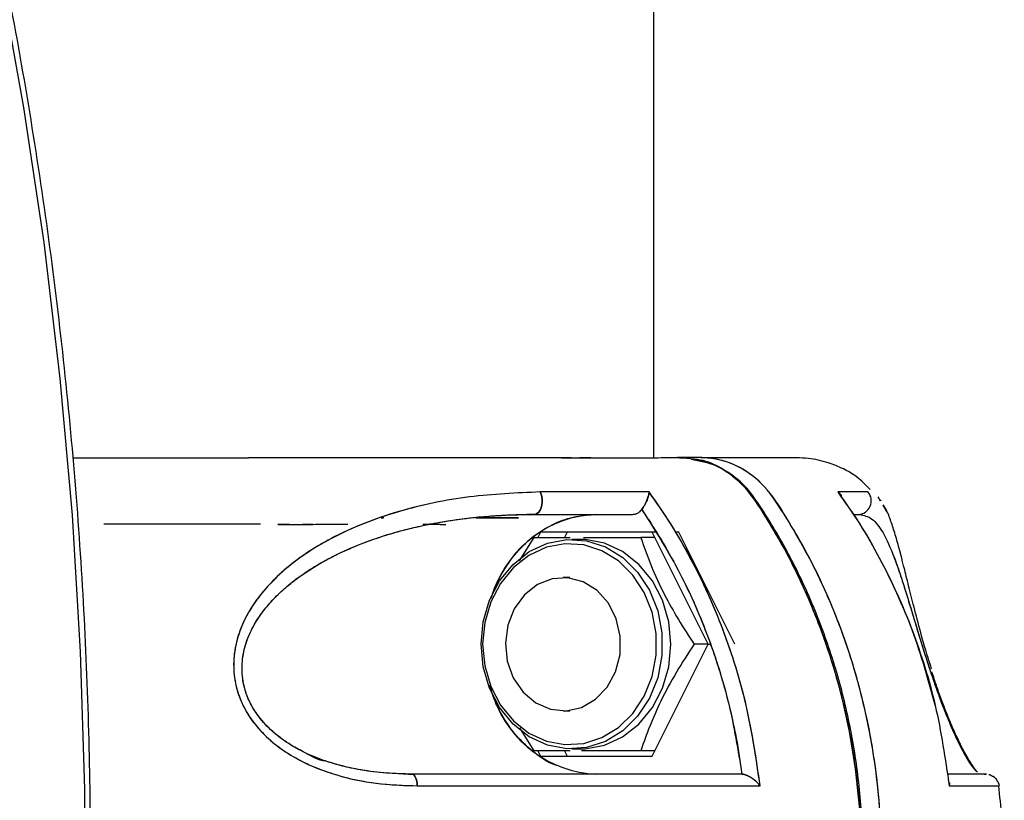
# Model space of a CAD drawing. Units: millimetres. Extents: x 0 to 420, y 0 to 297.
# Drawn here: x 133 to 136, y 214 to 217 of the extents above; entities that cross this region are included whole.
import ezdxf

# ---------------------------------------------------------------- set-up
doc = ezdxf.new("R2010")
doc.units = ezdxf.units.MM

msp = doc.modelspace()

# ---------------------------------------------------------------- linework, layer by layer
at = {"color": 7, "linetype": 'Continuous', "lineweight": 25}
for p, q in [((134.924217, 214.89193), (134.924217, 226.016928)), ((134.512534, 214.891924), (134.488468, 214.891924)), ((134.578349, 214.89193), (134.628565, 214.89193)), ((134.688335, 214.89193), (134.645563, 214.89193)), ((135.77613, 214.729608), (135.767077, 214.74479)), ((135.777653, 214.730347), (135.776167, 214.733024)), ((135.799637, 214.690186), (135.785353, 214.714147)), ((134.412275, 214.678533), (134.482838, 214.680846)), ((135.672668, 214.679427), (135.69158, 214.679427)), ((135.672668, 214.679427), (135.69158, 214.679427)), ((133.900117, 214.666928), (133.909641, 214.666928)), ((133.900615, 214.667101), (133.91008, 214.667101)), ((134.057032, 214.641924), (134.090058, 214.641924)), ((134.057032, 214.641924), (134.100839, 214.641924)), ((134.10084, 214.64193), (134.082195, 214.64193)), ((134.100839, 214.641924), (134.143154, 214.640237)), ((134.143154, 214.640237), (134.10084, 214.64193)), ((134.498656, 214.611925), (134.488656, 214.591927)), ((134.918656, 214.611925), (134.498656, 214.611925)), ((134.598656, 214.611925), (134.588656, 214.591927)), ((135.128656, 214.191927), (134.918656, 214.611925)), ((134.930476, 214.611925), (134.918656, 214.611925)), ((135.018656, 214.611925), (135.006561, 214.611925)), ((135.228656, 214.191927), (135.018656, 214.611925)), ((134.420088, 214.504321), (134.475656, 214.591927)), ((134.647906, 214.585174), (134.616521, 214.585174)), ((134.928656, 214.591927), (134.875656, 214.591927)), ((134.608656, 214.441926), (134.583655, 214.441926)), ((134.918656, 213.771929), (135.128656, 214.191927)), ((135.128656, 214.191927), (135.075656, 214.191927)), ((135.128656, 214.191927), (135.137529, 214.191927)), ((134.583655, 213.941927), (134.608656, 213.941927)), ((134.475656, 213.791926), (134.421637, 213.877721)), ((134.488656, 213.791926), (134.498656, 213.771929)), ((134.588656, 213.791926), (134.598656, 213.771929)), ((134.616521, 213.798679), (134.647906, 213.798679)), ((134.928656, 213.791926), (134.875656, 213.791926)), ((134.498656, 213.771929), (134.918656, 213.771929)), ((134.023107, 213.701458), (133.944737, 213.706423)), ((135.255503, 213.704307), (135.252417, 213.704426)), ((135.255503, 213.704307), (135.255486, 213.704307)), ((136.02926, 213.68549), (136.03356, 213.660599))]:
    msp.add_line(p, q, dxfattribs=at)
at = {"color": 1, "linetype": 'Continuous', "lineweight": 25, "flags": 128}
msp.add_lwpolyline([(132.634298, 211.082442), (132.695391, 211.592574), (132.741282, 212.104828), (132.771917, 212.618602), (132.787261, 213.133289), (132.787294, 213.648279), (132.772018, 214.162965), (132.74145, 214.676745), (132.695626, 215.189011), (132.6346, 215.699155), (132.558444, 216.206582), (132.467248, 216.710694), (132.361119, 217.21089), (132.240183, 217.706586), (132.104582, 218.197192), (131.954475, 218.682135), (131.79004, 219.16085), (131.611471, 219.632758), (131.418978, 220.097311)], dxfattribs=at)
at = {"color": 7, "linetype": 'Continuous', "lineweight": 25, "flags": 128}
for points in [[(134.49777, 214.763374), (134.502673, 214.751477), (134.505331, 214.737738), (134.505524, 214.723314), (134.503234, 214.709396), (134.498654, 214.697148), (134.492164, 214.687587), (134.484305, 214.681507), (134.475731, 214.679427)], [(134.475731, 214.679427), (134.484305, 214.681507), (134.492164, 214.687587), (134.498654, 214.697148), (134.503234, 214.709396), (134.505524, 214.723314), (134.505331, 214.737738), (134.502673, 214.751477), (134.49777, 214.763374)], [(134.275956, 214.191927), (134.283918, 214.276464), (134.307432, 214.357049), (134.3454, 214.42991), (134.396044, 214.491649), (134.456997, 214.539368), (134.52541, 214.570845), (134.598083, 214.584602), (134.671618, 214.579995), (134.742576, 214.55725), (134.807641, 214.517416), (134.863769, 214.462365), (134.908336, 214.394666), (134.939258, 214.31749), (134.955089, 214.234443), (134.955089, 214.149411), (134.939258, 214.066364), (134.908336, 213.989187), (134.863769, 213.921488), (134.807641, 213.866438), (134.742576, 213.82661), (134.671618, 213.803859), (134.598083, 213.799251), (134.52541, 213.813008), (134.456997, 213.844485), (134.396044, 213.892205), (134.3454, 213.953943), (134.307432, 214.026804), (134.283918, 214.107389), (134.275956, 214.191927)], [(134.281714, 214.191927), (134.289357, 214.110769), (134.311931, 214.033408), (134.348379, 213.963462), (134.396998, 213.904197), (134.455513, 213.858385), (134.521189, 213.828166), (134.590955, 213.814963), (134.661549, 213.81938), (134.729669, 213.841219), (134.792131, 213.879455), (134.846014, 213.932307), (134.888798, 213.997294), (134.918483, 214.071382), (134.933681, 214.151109), (134.933681, 214.232744), (134.918483, 214.312471), (134.888798, 214.38656), (134.846014, 214.451547), (134.792131, 214.504398), (134.729669, 214.542634), (134.661549, 214.564474), (134.590955, 214.568896), (134.521189, 214.555688), (134.455513, 214.525468), (134.396998, 214.479656), (134.348379, 214.420391), (134.311931, 214.350445), (134.289357, 214.273084), (134.281714, 214.191927)], [(134.98847, 214.191927), (134.980508, 214.276464), (134.956993, 214.357049), (134.919027, 214.42991), (134.868382, 214.491649), (134.807429, 214.539368), (134.739016, 214.570845), (134.666343, 214.584602), (134.647906, 214.585174)], [(134.783648, 214.287688), (134.753857, 214.346446), (134.711443, 214.393736), (134.659551, 214.426066), (134.602031, 214.441026), (134.543147, 214.43751), (134.487268, 214.415784), (134.438538, 214.377458), (134.40057, 214.32537), (134.376181, 214.263381), (134.367179, 214.196099), (134.374233, 214.128501), (134.396818, 214.065613), (134.43326, 214.012088), (134.480856, 213.971902), (134.536077, 213.948036), (134.594826, 213.942261), (134.652747, 213.954998), (134.705543, 213.985307), (134.7493, 214.030941), (134.780771, 214.088519), (134.797624, 214.153762), (134.798607, 214.221836), (134.783648, 214.287688)], [(134.647906, 213.798679), (134.666343, 213.799251), (134.739016, 213.813008), (134.807429, 213.844485), (134.868382, 213.892205), (134.919027, 213.953943), (134.956993, 214.026804), (134.980508, 214.107389), (134.98847, 214.191927)], [(134.036284, 213.660599), (134.035509, 213.669426), (134.034105, 213.677759), (134.032119, 213.685335), (134.029616, 213.691903), (134.026677, 213.697244), (134.023397, 213.70119), (134.019885, 213.70361), (134.016254, 213.704426)], [(134.016254, 213.704426), (134.019885, 213.70361), (134.023397, 213.70119), (134.026677, 213.697244), (134.029616, 213.691903), (134.032119, 213.685335), (134.034105, 213.677759), (134.035509, 213.669426), (134.036284, 213.660599)]]:
    msp.add_lwpolyline(points, dxfattribs=at)
at = {"color": 7, "linetype": 'Continuous', "lineweight": 25}
for centre, radius, start, end in [((135.691244, 214.729457), 0.050031, 270.385075, 42.681812), ((134.726237, 214.254503), 0.425287, 92.369332, 160.751283), ((134.726245, 214.12936), 0.425298, 199.24969, 267.629696)]:
    msp.add_arc(centre, radius, start, end, dxfattribs=at)
for points, knots in [([(122.29307, 198.672039), (122.350718, 198.684549), (122.546689, 198.727076), (122.878116, 198.8159), (123.286866, 198.938021), (123.691794, 199.076284), (124.092666, 199.229385), (124.489014, 199.397466), (124.880431, 199.580272), (125.2665, 199.777638), (125.646821, 199.989334), (126.020985, 200.215165), (126.388603, 200.454876), (126.749285, 200.708225), (127.102652, 200.974934), (127.448326, 201.254741), (127.78595, 201.547329), (128.115159, 201.852412), (128.43561, 202.169652), (128.746967, 202.498722), (129.048893, 202.839279), (129.341075, 203.190961), (129.623205, 203.553389), (129.894982, 203.926193), (130.156122, 204.308969), (130.406348, 204.70132), (130.645394, 205.102832), (130.873014, 205.51308), (131.088961, 205.931631), (131.293012, 206.358045), (131.484951, 206.791869), (131.664577, 207.232646), (131.831699, 207.679915), (131.98614, 208.133202), (132.127742, 208.592031), (132.25635, 209.055917), (132.371837, 209.524369), (132.474074, 209.996897), (132.562956, 210.473003), (132.638391, 210.952184), (132.700298, 211.433934), (132.748613, 211.917747), (132.783285, 212.403114), (132.804276, 212.889525), (132.811566, 213.376467), (132.805146, 213.863427), (132.785023, 214.349892), (132.751218, 214.835349), (132.703765, 215.319287), (132.642716, 215.801198), (132.568133, 216.280574), (132.480097, 216.756909), (132.378694, 217.229701), (132.264038, 217.698453), (132.136244, 218.16267), (131.995449, 218.621867), (131.841798, 219.075555), (131.675455, 219.523258), (131.496591, 219.964499), (131.305399, 220.398819), (131.102075, 220.825759), (130.886839, 221.244869), (130.659908, 221.655701), (130.421531, 222.057828), (130.171954, 222.450822), (129.911435, 222.834267), (129.640262, 223.207766), (129.358708, 223.570914), (129.067069, 223.923322), (128.765701, 224.264686), (128.454712, 224.594346), (128.131908, 224.916413), (127.907967, 225.121552), (127.794285, 225.225688)], [0, 0, 0, 0, 0.00590741, 0.020081649, 0.034256707, 0.048432578, 0.062609455, 0.076787356, 0.090966367, 0.10514653, 0.119327787, 0.133510331, 0.147694073, 0.161878988, 0.176065102, 0.1902524, 0.204440775, 0.218630279, 0.232820798, 0.24701226, 0.261204779, 0.275398176, 0.289592346, 0.303787315, 0.317982935, 0.332179216, 0.346376174, 0.360573626, 0.374771623, 0.388970093, 0.403168927, 0.417368046, 0.431567544, 0.445767425, 0.459967496, 0.474167915, 0.488368327, 0.502569002, 0.516770006, 0.530971001, 0.545172077, 0.559373239, 0.573574547, 0.587775944, 0.601977401, 0.616178905, 0.630380445, 0.644581995, 0.658783499, 0.672985025, 0.68718659, 0.701388113, 0.715589437, 0.72979081, 0.743992028, 0.758193218, 0.772394249, 0.786595105, 0.800795648, 0.814995988, 0.829196087, 0.843395983, 0.857595345, 0.871794396, 0.885992993, 0.900190987, 0.914388591, 0.928585416, 0.942781643, 0.956977068, 0.971171638, 0.985365525, 1, 1, 1, 1]), ([(132.74337, 214.89193), (132.748128, 214.89193), (132.821143, 214.89193), (132.960389, 214.89193), (133.143909, 214.89193), (133.291581, 214.89193), (133.370671, 214.89193), (133.402095, 214.89193)], [0, 0, 0, 0, 0.02054107, 0.31523477, 0.62057536, 0.84924611, 1, 1, 1, 1]), ([(134.614291, 214.89193), (134.590688, 214.89193), (134.530594, 214.89193), (134.415143, 214.89193), (134.252183, 214.89193), (134.049261, 214.89193), (133.779823, 214.89193), (133.562972, 214.89193), (133.423251, 214.89193), (133.402095, 214.89193)], [0, 0, 0, 0, 0.08482087, 0.21595808, 0.34653894, 0.53710015, 0.72152493, 0.95783492, 1, 1, 1, 1]), ([(134.614291, 214.89193), (134.623807, 214.891929), (134.653202, 214.891929), (134.70513, 214.891938), (134.772753, 214.891893), (134.848388, 214.892049), (134.9321, 214.891383), (135.027445, 214.894386), (135.13354, 214.880622), (135.225524, 214.825377), (135.292575, 214.751445), (135.342336, 214.671996), (135.438096, 214.514762), (135.555635, 214.26216), (135.658979, 213.90796), (135.707613, 213.545884), (135.704082, 213.192788), (135.654766, 212.862245), (135.569061, 212.563783), (135.456366, 212.302679), (135.346591, 212.111213), (135.247691, 211.974307), (135.147259, 211.909246), (135.037311, 211.887966), (134.833526, 211.896261), (134.666085, 211.893836), (134.534203, 211.891926)], [0, 0, 0, 0, 0.0070912, 0.02190529, 0.03869188, 0.05745544, 0.07821305, 0.10094236, 0.12842674, 0.15652782, 0.17619537, 0.19682832, 0.21936011, 0.29976907, 0.37988739, 0.45836325, 0.53398786, 0.60577919, 0.67303264, 0.73532669, 0.79248801, 0.82035185, 0.84867502, 0.87575764, 0.90214262, 1, 1, 1, 1]), ([(134.966718, 211.891926), (134.992326, 211.891843), (135.045254, 211.89167), (135.141072, 211.888966), (135.232231, 211.915796), (135.306589, 211.966266), (135.360796, 212.021046), (135.408664, 212.094295), (135.458318, 212.175885), (135.536201, 212.315881), (135.628746, 212.52286), (135.715182, 212.805), (135.767909, 213.097972), (135.785552, 213.396276), (135.766993, 213.694116), (135.713671, 213.986094), (135.626403, 214.266842), (135.527328, 214.488638), (135.430661, 214.653439), (135.355929, 214.777264), (135.264785, 214.851022), (135.182141, 214.883584), (135.123479, 214.892443), (135.069913, 214.892738), (135.027192, 214.89226), (134.999635, 214.892033), (134.988607, 214.891942)], [0, 0, 0, 0, 0.02267742, 0.04687162, 0.08475859, 0.10384243, 0.12287856, 0.14811293, 0.1739439, 0.19939449, 0.27564125, 0.35192425, 0.42818957, 0.50438016, 0.58044771, 0.65643624, 0.73244678, 0.80858558, 0.84690296, 0.8852575, 0.92353882, 0.94281892, 0.96217187, 0.97560063, 0.99023603, 1, 1, 1, 1]), ([(135.092161, 211.8926), (135.10329, 211.892402), (135.139346, 211.89176), (135.197925, 211.904708), (135.261743, 211.934049), (135.313402, 211.972555), (135.35377, 212.014449), (135.386825, 212.062225), (135.422005, 212.116337), (135.462476, 212.18321), (135.534979, 212.314017), (135.626215, 212.515954), (135.713421, 212.795061), (135.767664, 213.091266), (135.785735, 213.3962), (135.766639, 213.700747), (135.723556, 213.931853), (135.680277, 214.090934), (135.650973, 214.183672), (135.618356, 214.273982), (135.582625, 214.361653), (135.543981, 214.446497), (135.497866, 214.537779), (135.447311, 214.627198), (135.39614, 214.707862), (135.341512, 214.78817), (135.272692, 214.845792), (135.203151, 214.876209), (135.155251, 214.88827), (135.129747, 214.890463), (135.116771, 214.891578)], [0, 0, 0, 0, 0.01063665, 0.03445938, 0.0564071, 0.0759917, 0.09296638, 0.10807975, 0.12655841, 0.14903783, 0.1756285, 0.25518194, 0.33709434, 0.42067798, 0.505159, 0.58944084, 0.67280954, 0.70027996, 0.72753702, 0.75455417, 0.78130748, 0.8077748, 0.83393618, 0.8688276, 0.89615555, 0.91678705, 0.95325121, 0.9755656, 0.98756721, 1, 1, 1, 1]), ([(135.736527, 214.772303), (135.72008, 214.78953), (135.69056, 214.820452), (135.635087, 214.851512), (135.572948, 214.876997), (135.498169, 214.892699), (135.393305, 214.891515), (135.260829, 214.89206), (135.156062, 214.89197), (135.101411, 214.891924)], [0, 0, 0, 0, 0.09445034, 0.16953311, 0.25168735, 0.36122672, 0.50138607, 0.73990026, 1, 1, 1, 1]), ([(134.90923, 211.891926), (134.933032, 211.892196), (134.979929, 211.892727), (135.050065, 211.892322), (135.117207, 211.904349), (135.19619, 211.937337), (135.283015, 212.005802), (135.354614, 212.121953), (135.424778, 212.240009), (135.485907, 212.361952), (135.551159, 212.512861), (135.614402, 212.696745), (135.667441, 212.914688), (135.700491, 213.137835), (135.713258, 213.363523), (135.70562, 213.589701), (135.677584, 213.813743), (135.629551, 214.032965), (135.562121, 214.245221), (135.476346, 214.446788), (135.397109, 214.593897), (135.334535, 214.69292), (135.292964, 214.75789), (135.237704, 214.81647), (135.167027, 214.860953), (135.108716, 214.884469), (135.072565, 214.886238), (135.064423, 214.886637)], [0, 0, 0, 0, 0.02112676, 0.04162528, 0.06261105, 0.08228403, 0.11799408, 0.15804736, 0.19611294, 0.23396433, 0.2718379, 0.33253259, 0.39375467, 0.45474644, 0.5154518, 0.57651715, 0.63765186, 0.69836044, 0.75922545, 0.82027345, 0.8797952, 0.89902145, 0.91917439, 0.94485161, 0.96735802, 0.99264808, 1, 1, 1, 1]), ([(135.064423, 214.886637), (135.096297, 214.880574), (135.165867, 214.867343), (135.261547, 214.795406), (135.333088, 214.687941), (135.400143, 214.57713), (135.459803, 214.463346), (135.523642, 214.323284), (135.586207, 214.154826), (135.656573, 213.902423), (135.702722, 213.58533), (135.71153, 213.28171), (135.6824, 213.110157), (135.674255, 213.062192)], [0, 0, 0, 0, 0.05303586, 0.11575786, 0.18252015, 0.24583913, 0.30904962, 0.3724004, 0.47189804, 0.57057466, 0.75052808, 0.93024932, 1, 1, 1, 1]), ([(134.49777, 214.763374), (134.409437, 214.759596), (134.232675, 214.752037), (133.965158, 214.697062), (133.764486, 214.620008), (133.631048, 214.542115), (133.554906, 214.487225), (133.469923, 214.409605), (133.401906, 214.320113), (133.360154, 214.220216), (133.344407, 214.139329), (133.348121, 214.05492), (133.373359, 213.972544), (133.417764, 213.898707), (133.493708, 213.816653), (133.608905, 213.742855), (133.754319, 213.691526), (133.898037, 213.664491), (133.990587, 213.661885), (134.036284, 213.660599)], [0, 0, 0, 0, 0.12469769, 0.24953226, 0.37386962, 0.41560583, 0.45747764, 0.49929525, 0.56818486, 0.60216732, 0.63573211, 0.66888174, 0.7017104, 0.73393783, 0.76539235, 0.82685122, 0.8867711, 0.94409288, 1, 1, 1, 1]), ([(134.49777, 214.763374), (134.409327, 214.7596), (134.232382, 214.752048), (134.008067, 214.705753), (133.834876, 214.647171), (133.721903, 214.595342), (133.62803, 214.540246), (133.552348, 214.485049), (133.489111, 214.426821), (133.438031, 214.367287), (133.397447, 214.305738), (133.366677, 214.238891), (133.347849, 214.164996), (133.344661, 214.086902), (133.360261, 214.006583), (133.395954, 213.930789), (133.446587, 213.864742), (133.508771, 213.808921), (133.577579, 213.764271), (133.652391, 213.728299), (133.75371, 213.692824), (133.883827, 213.665366), (133.985389, 213.66219), (134.036284, 213.660599)], [0, 0, 0, 0, 0.124805349, 0.249692678, 0.313056002, 0.374059445, 0.417859303, 0.45943463, 0.499132445, 0.531614484, 0.562102043, 0.594322306, 0.624781825, 0.656203972, 0.687692089, 0.719223046, 0.750553961, 0.780714105, 0.81297663, 0.843460647, 0.875931387, 0.937827112, 1, 1, 1, 1]), ([(134.907035, 214.763374), (134.834966, 214.763374), (134.706127, 214.763374), (134.561497, 214.763374), (134.49777, 214.763374)], [0, 0, 0, 0, 0.55937626, 1, 1, 1, 1]), ([(134.907035, 214.763374), (134.842853, 214.763374), (134.714369, 214.763374), (134.570015, 214.763374), (134.49777, 214.763374)], [0, 0, 0, 0, 0.4995316, 1, 1, 1, 1]), ([(134.907034, 214.763374), (134.906415, 214.758988), (134.90518, 214.750228), (134.899494, 214.733316), (134.892091, 214.717805), (134.884808, 214.705535), (134.880843, 214.699963), (134.878953, 214.697309)], [0, 0, 0, 0, 0.25043574, 0.50007188, 0.74967582, 0.88072206, 1, 1, 1, 1]), ([(134.878954, 214.697309), (134.880852, 214.699961), (134.884833, 214.705526), (134.892093, 214.717778), (134.896903, 214.727916), (134.901584, 214.739474), (134.905255, 214.750754), (134.906418, 214.759002), (134.907035, 214.763374)], [0, 0, 0, 0, 0.11929507, 0.25023274, 0.49971453, 0.52756938, 0.7495566, 1, 1, 1, 1]), ([(135.323704, 213.660599), (135.309206, 213.760283), (135.280151, 213.960057), (135.204911, 214.199289), (135.129478, 214.382602), (135.064089, 214.514977), (134.991044, 214.643294), (134.935254, 214.723038), (134.907034, 214.763374)], [0, 0, 0, 0, 0.24825008, 0.4975138, 0.62275298, 0.74745632, 0.87225934, 1, 1, 1, 1]), ([(135.323704, 213.660599), (135.308796, 213.762313), (135.279355, 213.963185), (135.203332, 214.203731), (135.127958, 214.385922), (135.062451, 214.518021), (134.989995, 214.644913), (134.934735, 214.723821), (134.907035, 214.763374)], [0, 0, 0, 0, 0.25335317, 0.50033994, 0.62659302, 0.74999455, 0.87468141, 1, 1, 1, 1]), ([(135.615409, 214.763374), (135.643402, 214.723795), (135.6994, 214.64462), (135.772105, 214.517263), (135.838049, 214.384505), (135.913457, 214.202195), (135.989314, 213.962089), (136.018687, 213.761941), (136.03356, 213.660599)], [0, 0, 0, 0, 0.125395023, 0.250837673, 0.374713756, 0.501470296, 0.747578625, 1, 1, 1, 1]), ([(135.728023, 214.763374), (135.715062, 214.763374), (135.689165, 214.763374), (135.639979, 214.763374), (135.615409, 214.763374)], [0, 0, 0, 0, 0.500468213, 1, 1, 1, 1]), ([(135.615409, 214.763374), (135.620247, 214.759191), (135.625109, 214.754987), (135.627908, 214.749526), (135.627922, 214.749498)], [0, 0, 0, 0, 0.99490441, 1, 1, 1, 1]), ([(135.728023, 214.763374), (135.713255, 214.763374), (135.686903, 214.763374), (135.63724, 214.763374), (135.615409, 214.763374)], [0, 0, 0, 0, 0.56040697, 1, 1, 1, 1]), ([(135.627922, 214.749498), (135.627909, 214.749528), (135.625447, 214.755168), (135.620415, 214.759282), (135.615409, 214.763374)], [0, 0, 0, 0, 0.00528641, 1, 1, 1, 1]), ([(135.615409, 214.763374), (135.643864, 214.723097), (135.700284, 214.643238), (135.773588, 214.514627), (135.839093, 214.381749), (135.91534, 214.1998), (135.955023, 214.055815), (135.981305, 213.960452)], [0, 0, 0, 0, 0.17025793, 0.3375708, 0.50476143, 0.67199819, 1, 1, 1, 1]), ([(135.967539, 214.099706), (135.963008, 214.113439), (135.945503, 214.166481), (135.92245, 214.251177), (135.897998, 214.34419), (135.878692, 214.422174), (135.856856, 214.509696), (135.837885, 214.583249), (135.818168, 214.64314), (135.805751, 214.681747), (135.791521, 214.705916), (135.786145, 214.715047)], [0, 0, 0, 0, 0.03527571, 0.13625585, 0.23691451, 0.3370273, 0.43623272, 0.634207, 0.77010812, 0.91314789, 1, 1, 1, 1]), ([(134.016254, 213.704426), (133.984163, 213.70511), (133.920959, 213.706458), (133.825583, 213.718463), (133.737278, 213.737941), (133.658569, 213.7643), (133.58779, 213.796754), (133.522876, 213.837427), (133.46365, 213.889471), (133.416087, 213.951915), (133.384768, 214.024549), (133.376653, 214.087482), (133.379584, 214.136239), (133.388042, 214.182333), (133.407751, 214.237522), (133.441226, 214.295537), (133.483189, 214.348621), (133.544573, 214.409935), (133.632447, 214.475424), (133.743135, 214.535642), (133.861498, 214.584226), (133.993946, 214.624852), (134.144449, 214.655971), (134.309039, 214.675896), (134.419685, 214.67824), (134.475731, 214.679427)], [0, 0, 0, 0, 0.04253002, 0.08376516, 0.12430011, 0.15739278, 0.18738882, 0.22000451, 0.24984562, 0.2812432, 0.31265689, 0.34398278, 0.35950472, 0.37549681, 0.40548996, 0.43811075, 0.46791135, 0.50094776, 0.56200118, 0.6259065, 0.68496198, 0.75035133, 0.83107514, 0.91443292, 1, 1, 1, 1]), ([(134.016254, 213.704426), (133.976572, 213.705359), (133.906515, 213.707006), (133.813502, 213.721089), (133.747766, 213.735647), (133.710596, 213.747976), (133.694267, 213.752325), (133.691115, 213.753845), (133.690841, 213.753861), (133.690818, 213.753886), (133.690813, 213.753886), (133.664664, 213.754112), (133.622221, 213.782754), (133.571451, 213.806795), (133.534597, 213.831017), (133.501036, 213.856296), (133.458734, 213.89587), (133.427308, 213.93741), (133.406697, 213.975674), (133.396265, 213.999596), (133.389542, 214.020191), (133.384173, 214.04119), (133.379643, 214.066172), (133.376613, 214.112686), (133.387381, 214.196461), (133.424927, 214.272363), (133.46866, 214.330547), (133.49428, 214.359394), (133.514027, 214.379049), (133.525494, 214.389773), (133.542459, 214.405269), (133.570743, 214.428944), (133.61256, 214.459327), (133.656102, 214.487071), (133.700963, 214.51231), (133.74279, 214.533264), (133.786341, 214.553046), (133.825199, 214.568932), (133.864646, 214.583508), (133.900573, 214.595708), (133.940911, 214.608173), (133.990208, 214.621847), (134.054194, 214.63723), (134.128425, 214.651599), (134.198561, 214.66197), (134.264979, 214.669615), (134.335014, 214.675471), (134.407863, 214.678919), (134.456066, 214.67928), (134.475731, 214.679427)], [0, 0, 0, 0, 0.05249531, 0.09267828, 0.12109793, 0.13789741, 0.14190569, 0.14219946, 0.14223265, 0.14223726, 0.14223773, 0.14223853, 0.17614178, 0.19959786, 0.21225535, 0.22928772, 0.25014713, 0.28132572, 0.29064248, 0.30229322, 0.31278643, 0.31701568, 0.32894337, 0.34424936, 0.37575325, 0.43795136, 0.45773369, 0.47835498, 0.49273211, 0.4975846, 0.50088519, 0.52572948, 0.55070529, 0.57577064, 0.60085793, 0.62589191, 0.64433835, 0.67117077, 0.68775138, 0.70645995, 0.72731769, 0.75034686, 0.78247112, 0.82536644, 0.86347158, 0.88907038, 0.92626728, 0.96991846, 1, 1, 1, 1]), ([(134.314454, 214.364721), (134.314995, 214.366942), (134.323227, 214.40073), (134.354245, 214.460738), (134.4077, 214.539192), (134.475593, 214.602462), (134.55116, 214.647467), (134.629867, 214.674591), (134.682907, 214.677847), (134.708656, 214.679427)], [0, 0, 0, 0, 0.01177237, 0.17903482, 0.34984478, 0.52065014, 0.6879073, 0.84849265, 1, 1, 1, 1]), ([(134.475731, 214.679427), (134.540505, 214.679427), (134.669878, 214.679427), (134.786507, 214.679427), (134.844744, 214.679427)], [0, 0, 0, 0, 0.50066762, 1, 1, 1, 1]), ([(134.475731, 214.679427), (134.540558, 214.679427), (134.669926, 214.679427), (134.786557, 214.679427), (134.844744, 214.679427)], [0, 0, 0, 0, 0.5011063, 1, 1, 1, 1]), ([(134.844744, 214.679427), (134.84711, 214.679551), (134.853567, 214.679888), (134.86325, 214.68337), (134.872439, 214.689568), (134.876948, 214.694925), (134.878954, 214.697309)], [0, 0, 0, 0, 0.18315838, 0.49985789, 0.77739855, 1, 1, 1, 1]), ([(134.844744, 214.679427), (134.847988, 214.679658), (134.854443, 214.680118), (134.863656, 214.683764), (134.872144, 214.689295), (134.876677, 214.694629), (134.878953, 214.697309)], [0, 0, 0, 0, 0.25123026, 0.49993697, 0.748845704, 1, 1, 1, 1]), ([(134.878953, 214.697309), (134.92613, 214.623601), (135.020285, 214.476498), (135.127885, 214.231454), (135.211013, 213.974014), (135.240652, 213.794336), (135.255503, 213.704307)], [0, 0, 0, 0, 0.250540418, 0.500022156, 0.749481049, 1, 1, 1, 1]), ([(134.878953, 214.697309), (134.885186, 214.688164), (134.901684, 214.663959), (134.939942, 214.605118), (134.988707, 214.522735), (135.039645, 214.425062), (135.084266, 214.328776), (135.117385, 214.247559), (135.142543, 214.17885), (135.159893, 214.12779), (135.176027, 214.076372), (135.190954, 214.024605), (135.204214, 213.974167), (135.214132, 213.932859), (135.221604, 213.899466), (135.227627, 213.87097), (135.2406, 213.805817), (135.248864, 213.749529), (135.255503, 213.704307)], [0, 0, 0, 0, 0.0318418, 0.08428085, 0.20130561, 0.30469722, 0.39610824, 0.50000684, 0.55019435, 0.60020645, 0.65007267, 0.69981758, 0.74948147, 0.79428544, 0.81709845, 0.84384948, 0.87454775, 1, 1, 1, 1]), ([(135.69158, 214.679427), (135.707547, 214.676879), (135.739416, 214.671792), (135.77986, 214.624564), (135.81435, 214.553571), (135.844502, 214.469981), (135.869939, 214.391059), (135.899587, 214.293109), (135.930614, 214.190689), (135.955408, 214.113537), (135.968608, 214.074063), (135.976924, 214.049652), (135.982838, 214.032877), (135.98598, 214.023946), (135.99061, 214.010899), (135.999321, 213.98676), (136.016694, 213.940874), (136.035032, 213.895587), (136.053451, 213.853935), (136.066735, 213.826003), (136.080266, 213.799029), (136.090984, 213.779108), (136.101183, 213.76152), (136.111826, 213.744384), (136.124571, 213.72604), (136.131968, 213.718326), (136.135747, 213.714386)], [0, 0, 0, 0, 0.13578132, 0.27101405, 0.40604784, 0.47327699, 0.54004213, 0.60615636, 0.67090563, 0.7027043, 0.71324471, 0.72445622, 0.73562687, 0.7359598, 0.73662113, 0.75343088, 0.76922084, 0.80288805, 0.82504758, 0.84732296, 0.86327912, 0.89202235, 0.90614831, 0.92489322, 0.96163698, 1, 1, 1, 1]), ([(133.448019, 214.64193), (133.433071, 214.64193), (133.399818, 214.64193), (133.345773, 214.64193), (133.284243, 214.64193), (133.216476, 214.64193), (133.149054, 214.64193), (133.070568, 214.64193), (132.976139, 214.64193), (132.900619, 214.64193), (132.859461, 214.64193)], [0, 0, 0, 0, 0.07977289, 0.17747469, 0.28410763, 0.40053944, 0.52691438, 0.62816346, 0.79735264, 1, 1, 1, 1]), ([(133.512512, 214.641918), (133.521399, 214.641918), (133.555782, 214.641918), (133.61578, 214.641914), (133.694619, 214.641934), (133.747937, 214.641931), (133.775725, 214.64193)], [0, 0, 0, 0, 0.1014131, 0.39235947, 0.68330891, 1, 1, 1, 1]), ([(133.512558, 214.641924), (133.517244, 214.641924), (133.547901, 214.641924), (133.59252, 214.64192), (133.63217, 214.641927), (133.645638, 214.64193)], [0, 0, 0, 0, 0.10644495, 0.69647673, 1, 1, 1, 1]), ([(134.25637, 214.666928), (134.309244, 214.666928), (134.366804, 214.666928), (134.412095, 214.666928), (134.415782, 214.666928)], [0, 0, 0, 0, 0.91858015, 1, 1, 1, 1]), ([(134.258514, 214.667184), (134.287076, 214.66717), (134.342012, 214.667144), (134.391848, 214.667095), (134.415774, 214.667071)], [0, 0, 0, 0, 0.51991416, 1, 1, 1, 1]), ([(134.475656, 214.591927), (134.490279, 214.591927), (134.532143, 214.591927), (134.579885, 214.591927), (134.610951, 214.591927)], [0, 0, 0, 0, 0.349305452, 1, 1, 1, 1]), ([(134.65986, 214.591927), (134.678096, 214.591927), (134.744869, 214.591927), (134.820604, 214.591927), (134.875656, 214.591927)], [0, 0, 0, 0, 0.27310111, 1, 1, 1, 1]), ([(134.875656, 214.591927), (134.887855, 214.557211), (134.912519, 214.487024), (134.960695, 214.38303), (135.016005, 214.283623), (135.055651, 214.222679), (135.075656, 214.191927)], [0, 0, 0, 0, 0.2646011, 0.534952407, 0.765339225, 1, 1, 1, 1]), ([(135.823419, 214.526559), (135.829837, 214.509613), (135.843661, 214.473116), (135.863739, 214.410357), (135.882968, 214.348187), (135.899171, 214.295058), (135.916803, 214.23661), (135.936995, 214.1709), (135.959739, 214.099596), (135.985501, 214.024485), (136.011927, 213.952266), (136.037614, 213.889282), (136.060934, 213.837467), (136.08829, 213.782767), (136.115193, 213.737322), (136.129034, 213.721877), (136.135747, 213.714386)], [0, 0, 0, 0, 0.0983424, 0.21180632, 0.27132326, 0.32671156, 0.38478441, 0.44018473, 0.49653775, 0.55310196, 0.60989488, 0.66636572, 0.72260235, 0.77941645, 0.89301487, 1, 1, 1, 1]), ([(135.075656, 214.191927), (135.053138, 214.15721), (135.007613, 214.087024), (134.951802, 213.983033), (134.907698, 213.883623), (134.886402, 213.822678), (134.875656, 213.791926)], [0, 0, 0, 0, 0.26460097, 0.53494131, 0.76533898, 1, 1, 1, 1]), ([(136.139332, 213.711597), (136.13668, 213.714918), (136.130955, 213.722088), (136.122461, 213.734876), (136.113258, 213.749219), (136.104349, 213.76397), (136.093997, 213.782239), (136.084046, 213.800764), (136.073749, 213.821003), (136.063126, 213.842924), (136.055736, 213.859043), (136.050897, 213.869778), (136.046979, 213.878603), (136.038743, 213.897549), (136.025358, 213.929845), (136.009704, 213.970007), (135.993103, 214.015538), (135.979856, 214.054142), (135.971818, 214.078831), (135.968958, 214.087619)], [0, 0, 0, 0, 0.06376708, 0.1376375, 0.1778827, 0.25221819, 0.31181066, 0.37154782, 0.43130873, 0.4910017, 0.55063648, 0.55293153, 0.56950364, 0.61423843, 0.68498758, 0.78160874, 0.86030687, 0.9502784, 1, 1, 1, 1]), ([(134.560537, 213.736237), (134.558102, 213.737024), (134.528317, 213.746648), (134.475907, 213.782667), (134.4077, 213.844355), (134.353945, 213.923079), (134.321041, 213.989259), (134.311692, 214.029623), (134.309687, 214.038278)], [0, 0, 0, 0, 0.02021144, 0.24725449, 0.47912272, 0.71097783, 0.93802807, 1, 1, 1, 1]), ([(134.610951, 213.791926), (134.579872, 213.791926), (134.532082, 213.791926), (134.490275, 213.791926), (134.475656, 213.791926)], [0, 0, 0, 0, 0.65033877, 1, 1, 1, 1]), ([(134.875656, 213.791926), (134.820673, 213.791926), (134.742678, 213.791926), (134.673797, 213.791926), (134.653475, 213.791926)], [0, 0, 0, 0, 0.70496206, 1, 1, 1, 1]), ([(135.252417, 213.704426), (135.163284, 213.704426), (134.985316, 213.704426), (134.683632, 213.704426), (134.362082, 213.704426), (134.13179, 213.704426), (134.016254, 213.704426)], [0, 0, 0, 0, 0.25079973, 0.50076056, 0.74953388, 1, 1, 1, 1]), ([(135.252417, 213.704426), (135.163045, 213.704426), (134.984923, 213.704426), (134.683041, 213.704426), (134.361783, 213.704426), (134.131725, 213.704426), (134.016254, 213.704426)], [0, 0, 0, 0, 0.25150821, 0.50126908, 0.74967672, 1, 1, 1, 1]), ([(135.323703, 213.660599), (135.322204, 213.662453), (135.314204, 213.672348), (135.298425, 213.68665), (135.278437, 213.698052), (135.264993, 213.702972), (135.258549, 213.703879), (135.255503, 213.704307)], [0, 0, 0, 0, 0.09345888, 0.49878539, 0.74904746, 0.8813869, 1, 1, 1, 1]), ([(135.255503, 213.704307), (135.258543, 213.703875), (135.264982, 213.70296), (135.278432, 213.698061), (135.294534, 213.688889), (135.308912, 213.677042), (135.318261, 213.667426), (135.322254, 213.662418), (135.323704, 213.660599)], [0, 0, 0, 0, 0.11829376, 0.25051846, 0.50035204, 0.74993651, 0.90920358, 1, 1, 1, 1]), ([(136.165057, 213.704426), (136.168344, 213.704426), (136.180522, 213.704426), (136.160255, 213.704426), (136.114099, 213.704426), (136.054057, 213.704426), (136.028698, 213.704426)], [0, 0, 0, 0, 0.11888897, 0.44053033, 0.76370694, 1, 1, 1, 1]), ([(136.172046, 213.704426), (136.169037, 213.704426), (136.162789, 213.704426), (136.113667, 213.704426), (136.053976, 213.704426), (136.028698, 213.704426)], [0, 0, 0, 0, 0.34875614, 0.72420423, 1, 1, 1, 1]), ([(136.034459, 213.672007), (136.03453, 213.670068), (136.034666, 213.666341), (136.033918, 213.66246), (136.033559, 213.660599)], [0, 0, 0, 0, 0.52026986, 1, 1, 1, 1]), ([(136.222878, 213.660599), (136.220727, 213.667708), (136.217448, 213.678544), (136.205851, 213.690409), (136.195638, 213.696694), (136.19279, 213.698241), (136.191353, 213.69896), (136.190363, 213.699452), (136.18937, 213.699907), (136.188423, 213.700348), (136.187524, 213.700729), (136.186283, 213.701265), (136.184907, 213.701797), (136.183082, 213.702485), (136.182694, 213.702584), (136.182438, 213.70265)], [0, 0, 0, 0, 0.54095855, 0.82460281, 0.86733126, 0.88179922, 0.88754728, 0.89258797, 0.89728689, 0.90217627, 0.90771041, 0.91428587, 0.93140289, 0.9547642, 1, 1, 1, 1]), ([(134.036284, 213.660599), (134.157023, 213.660599), (134.398488, 213.660599), (134.734487, 213.660599), (135.048581, 213.660599), (135.231999, 213.660599), (135.323704, 213.660599)], [0, 0, 0, 0, 0.25004102, 0.50005208, 0.75003668, 1, 1, 1, 1]), ([(134.036284, 213.660599), (134.171377, 213.660599), (134.440832, 213.660599), (134.78559, 213.660599), (135.081769, 213.660599), (135.243032, 213.660599), (135.323703, 213.660599)], [0, 0, 0, 0, 0.28016421, 0.55880805, 0.7792944, 1, 1, 1, 1]), ([(136.03356, 213.660599), (136.072535, 213.660599), (136.15049, 213.660599), (136.185362, 213.660599), (136.202799, 213.660599)], [0, 0, 0, 0, 0.49997853, 1, 1, 1, 1]), ([(136.197698, 213.660599), (136.202794, 213.660599), (136.222861, 213.660599), (136.221631, 213.660599), (136.220714, 213.660599)], [0, 0, 0, 0, 0.25397928, 1, 1, 1, 1]), ([(136.221415, 213.12309), (136.231012, 213.224422), (136.248004, 213.403837), (136.228236, 213.582802), (136.219633, 213.660688)], [0, 0, 0, 0, 0.56479183, 1, 1, 1, 1])]:
    msp.add_open_spline(points, degree=3, knots=knots, dxfattribs=at)

doc.saveas('drawing.dxf')
